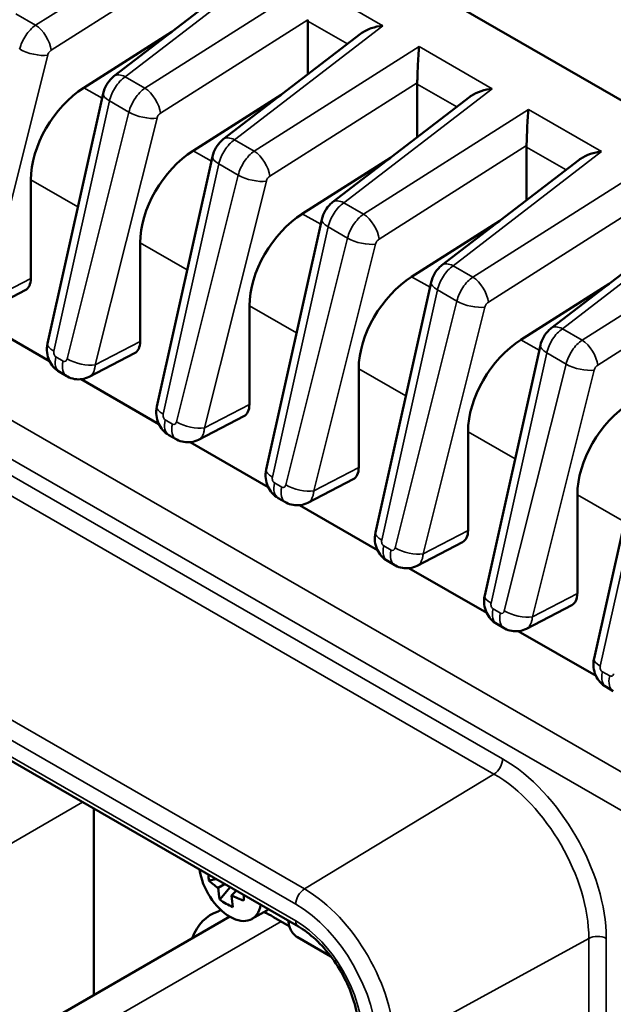
# Model space of a CAD drawing. Units: inches. Extents: x 0.3 to 33.7, y 0.7 to 21.3.
# Drawn here: x 26.8 to 28.2, y 16.5 to 18.9 of the extents above; entities that cross this region are included whole.
import ezdxf

# ---------------------------------------------------------------- set-up
doc = ezdxf.new("R2010")
doc.units = ezdxf.units.IN
doc.header["$LTSCALE"] = 2
doc.header["$MEASUREMENT"] = 0
doc.layers.add('Visible (ANSI)', color=7, linetype='Continuous', lineweight=50)
doc.layers.add('Visible Narrow (ANSI)', color=7, linetype='Continuous', lineweight=35)

msp = doc.modelspace()

# ---------------------------------------------------------------- linework, layer by layer
at = {"layer": 'Visible (ANSI)'}
for p, q in [((31.7208, 16.6528), (26.4935, 19.663)), ((26.994, 18.7328), (27.3226, 18.9852)), ((27.458, 18.8649), (27.458, 18.7376)), ((27.1327, 18.8393), (26.9215, 18.7055)), ((27.2556, 18.5822), (27.5843, 18.8345)), ((27.7196, 18.7142), (27.7196, 18.5869)), ((26.8349, 18.0933), (26.9682, 18.692)), ((27.3943, 18.6887), (27.1832, 18.5548)), ((27.5172, 18.4315), (27.8459, 18.6839)), ((27.9813, 18.5635), (27.9813, 18.4363)), ((27.0965, 17.9426), (27.2299, 18.5413)), ((27.6559, 18.538), (27.4448, 18.4042)), ((27.7789, 18.2809), (28.1075, 18.5332)), ((26.7949, 18.4854), (26.7949, 18.2491)), ((27.3581, 17.7919), (27.4915, 18.3906)), ((27.9176, 18.3874), (27.7064, 18.2535)), ((28.0405, 18.1302), (28.3691, 18.3825)), ((27.0566, 18.3347), (27.0566, 18.0985)), ((27.6198, 17.6413), (27.7531, 18.24)), ((28.1792, 18.2367), (27.9681, 18.1028)), ((26.7817, 18.2212), (26.6729, 18.1648)), ((27.3182, 18.184), (27.3182, 17.9478)), ((26.8396, 18.0517), (26.6535, 18.1589)), ((27.8814, 17.4906), (28.0147, 18.0893)), ((27.0433, 18.0705), (26.9346, 18.0141)), ((26.8811, 18.0154), (26.8637, 18.0255)), ((27.5798, 18.0334), (27.5798, 17.7972)), ((27.1013, 17.9011), (26.9151, 18.0082)), ((28.143, 17.34), (28.2764, 17.9387)), ((27.3049, 17.9199), (27.1962, 17.8635)), ((27.8414, 17.8827), (27.8414, 17.6465)), ((27.1427, 17.8648), (27.1253, 17.8748)), ((27.3629, 17.7504), (27.1767, 17.8576)), ((27.5666, 17.7692), (27.4578, 17.7128)), ((27.4043, 17.7141), (27.3869, 17.7241)), ((28.1031, 17.732), (28.1031, 17.4958)), ((25.703, 17.6966), (27.4354, 16.6989)), ((27.6245, 17.5997), (27.4384, 17.7069)), ((27.8282, 17.6185), (27.7195, 17.5622)), ((27.666, 17.5634), (27.6486, 17.5735)), ((27.8861, 17.4491), (27.7, 17.5563)), ((28.0898, 17.4679), (27.9811, 17.4115)), ((27.9276, 17.4128), (27.9102, 17.4228)), ((28.1478, 17.2984), (27.9616, 17.4056)), ((28.1892, 17.2621), (28.1718, 17.2721)), ((26.9457, 16.5353), (26.9457, 16.9809)), ((27.2211, 16.8093), (27.2389, 16.8121)), ((27.2589, 16.8006), (27.2432, 16.7915)), ((27.2718, 16.7932), (27.2475, 16.7634)), ((27.2863, 16.7848), (27.2753, 16.773)), ((27.2712, 16.7227), (26.7884, 16.4447)), ((27.3243, 16.7171), (27.3597, 16.7375)), ((27.4135, 16.7003), (27.3762, 16.7218)), ((27.513, 16.6276), (27.4332, 16.6735))]:
    msp.add_line(p, q, dxfattribs=at)
for centre, major_axis, ratio, start_param, end_param in [((27.5028, 18.8881), (-0.0326, -0.0506), 0.60753, 5.459119, 5.52638), ((26.9363, 18.5587), (0.1027, 0.16), 0.607512, 0.91726, 2.383337), ((27.7644, 18.7374), (-0.0326, -0.0506), 0.60753, 5.459119, 5.52638), ((28.026, 18.5867), (-0.0326, -0.0506), 0.60753, 5.459119, 5.52638), ((27.1979, 18.408), (0.1027, 0.16), 0.607512, 0.91726, 2.383337), ((27.4596, 18.2573), (0.1027, 0.16), 0.607512, 0.91726, 2.383337), ((27.7212, 18.1067), (0.1027, 0.16), 0.607512, 0.91726, 2.383337), ((26.7524, 18.2736), (0.03, -0.052), 0.578095, 6.256969, 7.069143), ((27.0141, 18.1229), (0.03, -0.052), 0.578095, 6.256969, 7.069143), ((27.9828, 17.956), (0.1027, 0.16), 0.607512, 0.91726, 2.383337), ((27.2757, 17.9723), (0.03, -0.052), 0.578095, 6.256969, 7.069143), ((28.2445, 17.8054), (0.1027, 0.16), 0.607512, 0.91726, 2.383337), ((27.5373, 17.8216), (0.03, -0.052), 0.578095, 6.256969, 7.069143), ((27.799, 17.671), (0.03, -0.052), 0.578095, 6.256969, 7.069143), ((28.0606, 17.5203), (0.03, -0.052), 0.578095, 6.256969, 7.069143), ((27.2719, 16.8081), (0.0524, -0.091), 0.578093, 4.105254, 6.894187), ((27.475, 16.8399), (-0.2529, -0.0384), 0.814436, 6.179909, 6.245377), ((27.4597, 16.9385), (-0.2847, -0.0476), 0.667498, 0.475232, 0.603169), ((27.479, 16.9052), (0.1834, 0.223), 0.669695, 2.536935, 2.664872), ((27.4597, 16.9385), (-0.2847, -0.0476), 0.667498, 0.760657, 0.888594), ((27.4404, 16.9274), (0.108, 0.2677), 0.468926, 2.359746, 2.487683), ((27.327, 16.9251), (-0.0129, -0.2555), 0.071254, 5.347675, 5.413144), ((27.401, 16.968), (-0.1601, -0.1996), 0.812727, 0.039781, 0.210382), ((27.362, 16.4927), (-0.1354, 0.2351), 0.578093, 6.165318, 6.730518), ((27.3762, 16.5009), (-0.1349, 0.2342), 0.578093, 5.499721, 5.622013)]:
    msp.add_ellipse(centre, major_axis=major_axis, ratio=ratio, start_param=start_param, end_param=end_param, dxfattribs=at)
for points, knots in [([(27.5843, 18.8345), (27.5844, 18.8346), (27.5845, 18.8347), (27.5915, 18.84), (27.6001, 18.8444), (27.6186, 18.8509), (27.6285, 18.8529), (27.6377, 18.8539)], [0.7410803, 0.7410803, 0.7410803, 0.7410803, 0.7422355, 0.7422355, 0.8127527, 0.8127527, 0.8832699, 0.8832699, 0.8832699, 0.8832699]), ([(27.7244, 18.804), (27.7237, 18.798), (27.7231, 18.7905), (27.7221, 18.7738), (27.7216, 18.7646), (27.721, 18.7493), (27.7208, 18.7424), (27.7203, 18.7291), (27.72, 18.7228), (27.7197, 18.7175)], [-0.8832829, -0.8832829, -0.8832829, -0.8832829, -0.8119915, -0.8119915, -0.7407001, -0.7407001, -0.692364, -0.692364, -0.6447324, -0.6447324, -0.6447324, -0.6447324]), ([(26.9682, 18.692), (26.9698, 18.6991), (26.9726, 18.7061), (26.9798, 18.7185), (26.9842, 18.7242), (26.9908, 18.7303), (26.9924, 18.7316), (26.994, 18.7328)], [0, 0, 0, 0, 0.0558152, 0.0558152, 0.1096155, 0.1096155, 0.1251376, 0.1251376, 0.1251376, 0.1251376]), ([(27.8459, 18.6839), (27.847, 18.6847), (27.8481, 18.6855), (27.856, 18.6908), (27.8642, 18.6947), (27.8816, 18.7005), (27.8908, 18.7023), (27.8993, 18.7032)], [0.7410923, 0.7410923, 0.7410923, 0.7410923, 0.7520373, 0.7520373, 0.817622, 0.817622, 0.8832068, 0.8832068, 0.8832068, 0.8832068]), ([(27.986, 18.6533), (27.9854, 18.6478), (27.9848, 18.641), (27.9838, 18.6258), (27.9834, 18.6174), (27.9828, 18.6024), (27.9825, 18.5947), (27.982, 18.5799), (27.9817, 18.5728), (27.9814, 18.5669)], [-0.8832017, -0.8832017, -0.8832017, -0.8832017, -0.8176169, -0.8176169, -0.7520322, -0.7520322, -0.6979245, -0.6979245, -0.6445215, -0.6445215, -0.6445215, -0.6445215]), ([(27.2299, 18.5413), (27.2314, 18.5484), (27.2342, 18.5554), (27.2414, 18.5679), (27.2458, 18.5735), (27.2525, 18.5797), (27.254, 18.581), (27.2556, 18.5822)], [0, 0, 0, 0, 0.0558152, 0.0558152, 0.1096155, 0.1096155, 0.1251376, 0.1251376, 0.1251376, 0.1251376]), ([(28.1075, 18.5332), (28.1086, 18.534), (28.1097, 18.5348), (28.1176, 18.5402), (28.1258, 18.5441), (28.1432, 18.5498), (28.1524, 18.5517), (28.161, 18.5526)], [0.7410923, 0.7410923, 0.7410923, 0.7410923, 0.7520373, 0.7520373, 0.817622, 0.817622, 0.8832068, 0.8832068, 0.8832068, 0.8832068]), ([(27.4915, 18.3906), (27.4931, 18.3978), (27.4958, 18.4047), (27.503, 18.4172), (27.5075, 18.4229), (27.5141, 18.429), (27.5156, 18.4303), (27.5172, 18.4315)], [0, 0, 0, 0, 0.0558152, 0.0558152, 0.1096155, 0.1096155, 0.1251376, 0.1251376, 0.1251376, 0.1251376]), ([(27.7531, 18.24), (27.7547, 18.2471), (27.7575, 18.2541), (27.7646, 18.2665), (27.7691, 18.2722), (27.7757, 18.2783), (27.7773, 18.2796), (27.7789, 18.2809)], [0, 0, 0, 0, 0.0558152, 0.0558152, 0.1096155, 0.1096155, 0.1251376, 0.1251376, 0.1251376, 0.1251376]), ([(28.0147, 18.0893), (28.0163, 18.0964), (28.0191, 18.1034), (28.0263, 18.1159), (28.0307, 18.1215), (28.0373, 18.1277), (28.0389, 18.129), (28.0405, 18.1302)], [0, 0, 0, 0, 0.0558152, 0.0558152, 0.1096155, 0.1096155, 0.1251376, 0.1251376, 0.1251376, 0.1251376]), ([(26.8637, 18.0255), (26.8583, 18.0286), (26.8534, 18.0326), (26.8451, 18.0419), (26.8416, 18.0472), (26.8364, 18.0589), (26.8346, 18.0653), (26.833, 18.0789), (26.8333, 18.0863), (26.8349, 18.0933)], [0.0000015, 0.0000015, 0.0000015, 0.0000015, 0.0475092, 0.0475092, 0.095101, 0.095101, 0.1449362, 0.1449362, 0.1995329, 0.1995329, 0.1995329, 0.1995329]), ([(26.9346, 18.0141), (26.9292, 18.0114), (26.9233, 18.0094), (26.9114, 18.0076), (26.9054, 18.0077), (26.8937, 18.0097), (26.888, 18.0117), (26.8822, 18.0148), (26.8816, 18.0151), (26.8811, 18.0154)], [0.000003, 0.000003, 0.000003, 0.000003, 0.0463486, 0.0463486, 0.0916079, 0.0916079, 0.1368319, 0.1368319, 0.1417632, 0.1417632, 0.1417632, 0.1417632]), ([(27.1253, 17.8748), (27.1199, 17.8779), (27.115, 17.8819), (27.1067, 17.8912), (27.1033, 17.8966), (27.098, 17.9082), (27.0962, 17.9147), (27.0946, 17.9283), (27.0949, 17.9356), (27.0965, 17.9426)], [0.0000015, 0.0000015, 0.0000015, 0.0000015, 0.0475092, 0.0475092, 0.095101, 0.095101, 0.1449362, 0.1449362, 0.1995329, 0.1995329, 0.1995329, 0.1995329]), ([(27.1962, 17.8635), (27.1908, 17.8607), (27.1849, 17.8588), (27.1731, 17.857), (27.167, 17.8571), (27.1554, 17.8591), (27.1496, 17.8611), (27.1438, 17.8641), (27.1433, 17.8644), (27.1427, 17.8648)], [0.000003, 0.000003, 0.000003, 0.000003, 0.0463486, 0.0463486, 0.0916079, 0.0916079, 0.1368319, 0.1368319, 0.1417632, 0.1417632, 0.1417632, 0.1417632]), ([(27.3869, 17.7241), (27.3816, 17.7272), (27.3766, 17.7313), (27.3683, 17.7405), (27.3649, 17.7459), (27.3596, 17.7576), (27.3579, 17.764), (27.3562, 17.7776), (27.3566, 17.785), (27.3581, 17.7919)], [0.0000015, 0.0000015, 0.0000015, 0.0000015, 0.0475092, 0.0475092, 0.095101, 0.095101, 0.1449362, 0.1449362, 0.1995329, 0.1995329, 0.1995329, 0.1995329]), ([(27.4578, 17.7128), (27.4525, 17.71), (27.4465, 17.7081), (27.4347, 17.7063), (27.4286, 17.7064), (27.417, 17.7084), (27.4113, 17.7104), (27.4055, 17.7135), (27.4049, 17.7138), (27.4043, 17.7141)], [0.000003, 0.000003, 0.000003, 0.000003, 0.0463486, 0.0463486, 0.0916079, 0.0916079, 0.1368319, 0.1368319, 0.1417632, 0.1417632, 0.1417632, 0.1417632]), ([(27.6486, 17.5735), (27.6432, 17.5766), (27.6383, 17.5806), (27.63, 17.5899), (27.6265, 17.5952), (27.6213, 17.6069), (27.6195, 17.6133), (27.6179, 17.627), (27.6182, 17.6343), (27.6198, 17.6413)], [0.0000015, 0.0000015, 0.0000015, 0.0000015, 0.0475092, 0.0475092, 0.095101, 0.095101, 0.1449362, 0.1449362, 0.1995329, 0.1995329, 0.1995329, 0.1995329]), ([(27.7195, 17.5622), (27.7141, 17.5594), (27.7082, 17.5574), (27.6963, 17.5557), (27.6903, 17.5557), (27.6786, 17.5578), (27.6729, 17.5597), (27.6671, 17.5628), (27.6665, 17.5631), (27.666, 17.5634)], [0.000003, 0.000003, 0.000003, 0.000003, 0.0463486, 0.0463486, 0.0916079, 0.0916079, 0.1368319, 0.1368319, 0.1417632, 0.1417632, 0.1417632, 0.1417632]), ([(27.9102, 17.4228), (27.9048, 17.4259), (27.8999, 17.4299), (27.8916, 17.4392), (27.8882, 17.4446), (27.8829, 17.4562), (27.8811, 17.4627), (27.8795, 17.4763), (27.8798, 17.4836), (27.8814, 17.4906)], [0.0000015, 0.0000015, 0.0000015, 0.0000015, 0.0475092, 0.0475092, 0.095101, 0.095101, 0.1449362, 0.1449362, 0.1995329, 0.1995329, 0.1995329, 0.1995329]), ([(27.9811, 17.4115), (27.9757, 17.4087), (27.9698, 17.4068), (27.958, 17.405), (27.9519, 17.4051), (27.9402, 17.4071), (27.9345, 17.4091), (27.9287, 17.4121), (27.9282, 17.4125), (27.9276, 17.4128)], [0.000003, 0.000003, 0.000003, 0.000003, 0.0463486, 0.0463486, 0.0916079, 0.0916079, 0.1368319, 0.1368319, 0.1417632, 0.1417632, 0.1417632, 0.1417632]), ([(28.1718, 17.2721), (28.1664, 17.2752), (28.1615, 17.2793), (28.1532, 17.2886), (28.1498, 17.2939), (28.1445, 17.3056), (28.1427, 17.312), (28.1411, 17.3256), (28.1415, 17.333), (28.143, 17.34)], [0.0000015, 0.0000015, 0.0000015, 0.0000015, 0.0475092, 0.0475092, 0.095101, 0.095101, 0.1449362, 0.1449362, 0.1995329, 0.1995329, 0.1995329, 0.1995329]), ([(27.2436, 16.7354), (27.2449, 16.7358), (27.2461, 16.7365), (27.2479, 16.7381), (27.2485, 16.7388), (27.249, 16.7397)], [-0.13676704, -0.13676704, -0.13676704, -0.13676704, -0.1183199, -0.1183199, -0.10618526, -0.10618526, -0.10618526, -0.10618526]), ([(27.4121, 16.7124), (27.4119, 16.7104), (27.412, 16.7082), (27.4128, 16.7026), (27.4137, 16.6991), (27.4166, 16.6921), (27.4184, 16.6887), (27.4225, 16.6828), (27.4247, 16.6803), (27.429, 16.6763), (27.4311, 16.6747), (27.4332, 16.6735)], [-0.1267992, -0.1267992, -0.1267992, -0.1267992, -0.1070596, -0.1070596, -0.0778856, -0.0778856, -0.0486028, -0.0486028, -0.0228302, -0.0228302, -0.000001, -0.000001, -0.000001, -0.000001]), ([(27.58, 16.4485), (27.58, 16.4641), (27.578, 16.4813), (27.5697, 16.5176), (27.5634, 16.5366), (27.547, 16.5743), (27.5368, 16.593), (27.5136, 16.6278), (27.5006, 16.6439), (27.4735, 16.6718), (27.4593, 16.6836), (27.4421, 16.695), (27.4387, 16.697), (27.4354, 16.6989)], [0, 0, 0, 0, 0.294509, 0.294509, 0.593369, 0.593369, 0.89571, 0.89571, 1.198471, 1.198471, 1.498436, 1.498436, 1.570796, 1.570796, 1.570796, 1.570796])]:
    msp.add_open_spline(points, degree=3, knots=knots, dxfattribs=at)
for points in [[(27.2502, 16.7385), (27.2484, 16.7377), (27.2466, 16.7368), (27.2448, 16.7359)], [(27.3638, 16.7402), (27.3625, 16.7392), (27.3611, 16.7383), (27.3597, 16.7375)]]:
    msp.add_open_spline(points, degree=3, dxfattribs=at)
at = {"layer": 'Visible Narrow (ANSI)'}
for p, q in [((27.2011, 19.1053), (26.8065, 18.8551)), ((27.1965, 19.0189), (26.8436, 18.7952)), ((27.0207, 18.7317), (27.3761, 19.0046)), ((27.4628, 18.9546), (27.0681, 18.7044)), ((27.4628, 18.9546), (27.6377, 18.8539)), ((26.7591, 18.8824), (26.8065, 18.8551)), ((27.4581, 18.8682), (27.1052, 18.6445)), ((27.2824, 18.581), (27.6377, 18.8539)), ((27.458, 18.8649), (27.5527, 18.8103)), ((27.7244, 18.804), (27.3297, 18.5538)), ((27.7244, 18.804), (27.8993, 18.7032)), ((26.8354, 18.7836), (26.6873, 18.1933)), ((27.0207, 18.7317), (27.0681, 18.7044)), ((26.9656, 18.6801), (26.9215, 18.7055)), ((27.7197, 18.7175), (27.3669, 18.4938)), ((27.544, 18.4304), (27.8993, 18.7032)), ((27.7196, 18.7142), (27.8143, 18.6596)), ((26.85, 18.0753), (26.9833, 18.674)), ((26.9833, 18.674), (27.0299, 18.6472)), ((27.986, 18.6533), (27.5914, 18.4031)), ((27.986, 18.6533), (28.161, 18.5526)), ((27.0299, 18.6472), (26.8818, 18.057)), ((27.097, 18.6329), (26.9489, 18.0427)), ((27.2824, 18.581), (27.3297, 18.5538)), ((27.9814, 18.5669), (27.6285, 18.3432)), ((27.9813, 18.5635), (28.076, 18.509)), ((27.2272, 18.5295), (27.1832, 18.5548)), ((27.8056, 18.2797), (28.161, 18.5526)), ((27.1116, 17.9247), (27.245, 18.5234)), ((27.245, 18.5234), (27.2915, 18.4966)), ((27.2915, 18.4966), (27.1434, 17.9064)), ((28.2477, 18.5027), (27.853, 18.2524)), ((26.9077, 18.4204), (26.7949, 18.4854)), ((27.3587, 18.4822), (27.2106, 17.892)), ((27.544, 18.4304), (27.5914, 18.4031)), ((27.4888, 18.3788), (27.4448, 18.4042)), ((28.243, 18.4162), (27.8901, 18.1925)), ((28.0672, 18.1291), (28.4226, 18.4019)), ((27.3732, 17.774), (27.5066, 18.3727)), ((27.5066, 18.3727), (27.5531, 18.3459)), ((28.5093, 18.352), (28.1146, 18.1018)), ((26.0064, 18.3369), (30.8273, 15.5607)), ((27.1694, 18.2697), (27.0566, 18.3347)), ((27.5531, 18.3459), (27.405, 17.7557)), ((27.6203, 18.3316), (27.4722, 17.7414)), ((27.8056, 18.2797), (27.853, 18.2524)), ((25.9684, 18.2662), (30.7893, 15.49)), ((27.7505, 18.2281), (27.7064, 18.2535)), ((28.5046, 18.2656), (28.1518, 18.0419)), ((26.7949, 18.2491), (26.6873, 18.1933)), ((27.6349, 17.6233), (27.7682, 18.2221)), ((27.7682, 18.2221), (27.8148, 18.1952)), ((27.431, 18.1191), (27.3182, 18.184)), ((27.8148, 18.1952), (27.6667, 17.605)), ((27.8819, 18.1809), (27.7338, 17.5907)), ((28.0672, 18.1291), (28.1146, 18.1018)), ((27.9242, 17.1003), (26.1918, 18.0979)), ((27.0566, 18.0985), (26.9489, 18.0427)), ((28.0121, 18.0775), (27.9681, 18.1028)), ((27.8965, 17.4727), (28.0298, 18.0714)), ((28.0298, 18.0714), (28.0764, 18.0446)), ((27.9035, 17.0638), (26.1711, 18.0615)), ((26.8723, 18.0517), (26.8549, 18.0617)), ((28.0764, 18.0446), (27.9283, 17.4544)), ((27.6926, 17.9684), (27.5798, 18.0334)), ((28.1436, 18.0302), (27.9955, 17.44)), ((27.3182, 17.9478), (27.2106, 17.892)), ((27.134, 17.901), (27.1166, 17.9111)), ((28.1581, 17.322), (28.2915, 17.9207)), ((27.9543, 17.8177), (27.8414, 17.8827)), ((25.7174, 17.7865), (27.4499, 16.7889)), ((27.5798, 17.7972), (27.4722, 17.7414)), ((27.3956, 17.7504), (27.3782, 17.7604)), ((25.6968, 17.7501), (27.4292, 16.7524)), ((28.2159, 17.6671), (28.1031, 17.732)), ((25.6968, 17.7103), (27.4292, 16.7127)), ((27.8414, 17.6465), (27.7338, 17.5907)), ((27.6572, 17.5997), (27.6398, 17.6097)), ((28.1031, 17.4958), (27.9955, 17.44)), ((27.9189, 17.449), (27.9014, 17.4591)), ((28.1805, 17.2984), (28.1631, 17.3084)), ((27.9035, 17.0638), (27.4499, 16.7889)), ((26.4754, 16.741), (26.9189, 16.9964)), ((26.9103, 16.4327), (27.3942, 16.7114)), ((28.1306, 16.6706), (27.665, 16.4162)), ((28.1306, 16.4939), (28.1306, 16.6706)), ((28.1724, 16.4936), (28.1724, 16.6703))]:
    msp.add_line(p, q, dxfattribs=at)
for centre, major_axis, ratio, start_param, end_param in [((26.8102, 18.8166), (-0.0268, 0.0422), 0.483946, 3.909017, 5.474326), ((26.802, 18.805), (-0.0485, 0.0122), 0.383413, 0.902784, 2.42366), ((27.0244, 18.6932), (-0.0304, 0.0397), 0.544124, 5.428102, 6.28292), ((27.0718, 18.6659), (-0.0268, 0.0422), 0.483946, 3.909017, 5.474326), ((27.017, 18.6811), (-0.0488, 0.0109), 0.36511, 0.000001, 0.892781), ((27.0636, 18.6543), (-0.0485, 0.0122), 0.383413, 0.902784, 2.42366), ((27.286, 18.5425), (-0.0304, 0.0397), 0.544124, 5.428102, 6.28292), ((27.2787, 18.5304), (-0.0488, 0.0109), 0.36511, 0.000001, 0.892781), ((27.3334, 18.5152), (-0.0268, 0.0422), 0.483946, 3.909017, 5.474326), ((27.3252, 18.5036), (-0.0485, 0.0122), 0.383413, 0.902784, 2.42366), ((27.5477, 18.3919), (-0.0304, 0.0397), 0.544124, 5.428102, 6.28292), ((27.5951, 18.3646), (-0.0268, 0.0422), 0.483946, 3.909017, 5.474326), ((27.5403, 18.3798), (-0.0488, 0.0109), 0.36511, 0.000001, 0.892781), ((27.5868, 18.353), (-0.0485, 0.0122), 0.383413, 0.902784, 2.42366), ((27.8093, 18.2412), (-0.0304, 0.0397), 0.544124, 5.428102, 6.28292), ((27.8019, 18.2291), (-0.0488, 0.0109), 0.36511, 0.000001, 0.892781), ((27.8567, 18.2139), (-0.0268, 0.0422), 0.483946, 3.909017, 5.474326), ((27.8485, 18.2023), (-0.0485, 0.0122), 0.383413, 0.902784, 2.42366), ((28.0709, 18.0905), (-0.0304, 0.0397), 0.544124, 5.428102, 6.28292), ((26.8837, 18.0824), (-0.0488, 0.0109), 0.36511, 0, 0.892781), ((28.0635, 18.0784), (-0.0488, 0.0109), 0.36511, 0.000001, 0.892781), ((28.1183, 18.0633), (-0.0268, 0.0422), 0.483946, 3.909017, 5.474326), ((26.857, 18.0713), (-0.0016, 0.0103), 0.699186, 1.055104, 2.626555), ((26.8886, 18.0688), (-0.025, -0.0433), 0.578093, 5.188952, 6.283185), ((26.906, 18.0588), (-0.025, -0.0433), 0.578093, 5.188952, 6.283139), ((26.8747, 18.0611), (0.0014, -0.0102), 0.719894, 5.778021, 7.349635), ((26.9155, 18.0641), (-0.0485, 0.0122), 0.383413, 0.902775, 2.42366), ((28.1101, 18.0516), (-0.0485, 0.0122), 0.383413, 0.902784, 2.42366), ((27.1453, 17.9317), (-0.0488, 0.0109), 0.36511, 0, 0.892781), ((27.1187, 17.9206), (-0.0016, 0.0103), 0.699186, 1.055104, 2.626555), ((27.1503, 17.9181), (-0.025, -0.0433), 0.578093, 5.188952, 6.283185), ((27.1677, 17.9081), (-0.025, -0.0433), 0.578093, 5.188952, 6.283139), ((27.1363, 17.9104), (0.0014, -0.0102), 0.719894, 5.778021, 7.349635), ((27.1771, 17.9134), (-0.0485, 0.0122), 0.383413, 0.902775, 2.42366), ((27.4069, 17.7811), (-0.0488, 0.0109), 0.36511, 0, 0.892781), ((27.3803, 17.7699), (-0.0016, 0.0103), 0.699186, 1.055104, 2.626555), ((27.4119, 17.7675), (-0.025, -0.0433), 0.578093, 5.188952, 6.283185), ((27.4293, 17.7574), (-0.025, -0.0433), 0.578093, 5.188952, 6.283139), ((27.398, 17.7598), (0.0014, -0.0102), 0.719894, 5.778021, 7.349635), ((27.4387, 17.7628), (-0.0485, 0.0122), 0.383413, 0.902775, 2.42366), ((27.6686, 17.6304), (-0.0488, 0.0109), 0.36511, 0, 0.892781), ((27.6419, 17.6193), (-0.0016, 0.0103), 0.699186, 1.055104, 2.626555), ((27.6735, 17.6168), (-0.025, -0.0433), 0.578093, 5.188952, 6.283185), ((27.6909, 17.6068), (-0.025, -0.0433), 0.578093, 5.188952, 6.283139), ((27.6596, 17.6091), (0.0014, -0.0102), 0.719894, 5.778021, 7.349635), ((27.7004, 17.6121), (-0.0485, 0.0122), 0.383413, 0.902775, 2.42366), ((27.9302, 17.4797), (-0.0488, 0.0109), 0.36511, 0, 0.892781), ((27.9036, 17.4686), (-0.0016, 0.0103), 0.699186, 1.055104, 2.626555), ((27.9351, 17.4661), (-0.025, -0.0433), 0.578093, 5.188952, 6.283185), ((27.9212, 17.4584), (0.0014, -0.0102), 0.719894, 5.778021, 7.349635), ((27.962, 17.4614), (-0.0485, 0.0122), 0.383413, 0.902775, 2.42366), ((27.9526, 17.4561), (-0.025, -0.0433), 0.578093, 5.188952, 6.283139), ((28.1918, 17.3291), (-0.0488, 0.0109), 0.36511, 0, 0.892781), ((28.1652, 17.3179), (-0.0016, 0.0103), 0.699186, 1.055104, 2.626555), ((28.1968, 17.3155), (-0.025, -0.0433), 0.578093, 5.188952, 6.283185), ((28.2142, 17.3054), (-0.025, -0.0433), 0.578093, 5.188952, 6.283139), ((28.1828, 17.3078), (0.0014, -0.0102), 0.719894, 5.778021, 7.349635), ((27.903, 17.088), (-0.015, -0.026), 0.578093, 0.809644, 2.354256), ((27.9242, 16.8132), (-0.1752, 0.3042), 0.578093, 3.928925, 5.499721), ((27.9035, 16.8013), (-0.1602, 0.2783), 0.578093, 3.928925, 5.499721), ((27.4504, 16.7647), (-0.015, -0.026), 0.578093, 3.951237, 5.495855), ((27.4499, 16.5401), (0.1519, -0.2637), 0.578093, 0.787332, 2.358128), ((27.4292, 16.5282), (0.1369, -0.2377), 0.578093, 0.787332, 2.358128), ((27.3073, 16.8285), (0.0524, -0.091), 0.578093, 0, 0.08005), ((27.4292, 16.5282), (0.1126, -0.1956), 0.578093, 0.787332, 2.358128), ((27.4504, 16.7249), (-0.015, -0.026), 0.578093, 5.495865, 6.283185), ((28.1512, 16.6581), (-0.03, 0), 0.575862, 3.926996, 5.471607)]:
    msp.add_ellipse(centre, major_axis=major_axis, ratio=ratio, start_param=start_param, end_param=end_param, dxfattribs=at)
for points, knots in [([(26.8065, 18.8551), (26.8021, 18.8521), (26.7936, 18.8448), (26.7823, 18.8307), (26.7734, 18.8146), (26.7696, 18.8034), (26.7682, 18.7979)], [0, 0, 0, 0, 0.25, 0.5, 0.75, 0.9999978, 0.9999978, 0.9999978, 0.9999978]), ([(26.8436, 18.7952), (26.8434, 18.795), (26.8431, 18.7948), (26.8429, 18.7947), (26.8422, 18.7942), (26.8415, 18.7936), (26.8409, 18.793), (26.8404, 18.7925), (26.8399, 18.792), (26.8395, 18.7915), (26.8392, 18.7911), (26.8388, 18.7906), (26.8385, 18.7902), (26.8379, 18.7893), (26.8373, 18.7884), (26.8369, 18.7874), (26.8368, 18.7873), (26.8367, 18.7871), (26.8366, 18.787), (26.8361, 18.7858), (26.8357, 18.7847), (26.8354, 18.7836)], [0.0000007, 0.0000007, 0.0000007, 0.0000007, 0.0665672, 0.0665672, 0.0665672, 0.25, 0.25, 0.25, 0.3919553, 0.3919553, 0.3919553, 0.5, 0.5, 0.5, 0.7159629, 0.7159629, 0.7159629, 0.75, 0.75, 0.75, 1, 1, 1, 1]), ([(26.9833, 18.674), (26.9846, 18.6795), (26.9884, 18.6908), (26.9971, 18.707), (27.0081, 18.7213), (27.0165, 18.7287), (27.0207, 18.7317)], [0.0000022, 0.0000022, 0.0000022, 0.0000022, 0.25, 0.5, 0.75, 1, 1, 1, 1]), ([(27.0681, 18.7044), (27.0638, 18.7015), (27.0552, 18.6942), (27.0439, 18.68), (27.035, 18.6639), (27.0312, 18.6527), (27.0299, 18.6472)], [0, 0, 0, 0, 0.25, 0.5, 0.75, 0.9999978, 0.9999978, 0.9999978, 0.9999978]), ([(27.1052, 18.6445), (27.105, 18.6443), (27.1047, 18.6442), (27.1045, 18.644), (27.1038, 18.6435), (27.1032, 18.643), (27.1025, 18.6423), (27.102, 18.6419), (27.1016, 18.6414), (27.1011, 18.6408), (27.1008, 18.6404), (27.1005, 18.64), (27.1001, 18.6395), (27.0995, 18.6386), (27.099, 18.6377), (27.0985, 18.6367), (27.0984, 18.6366), (27.0983, 18.6364), (27.0983, 18.6363), (27.0977, 18.6352), (27.0973, 18.6341), (27.097, 18.6329)], [0.0000007, 0.0000007, 0.0000007, 0.0000007, 0.0665672, 0.0665672, 0.0665672, 0.25, 0.25, 0.25, 0.3919553, 0.3919553, 0.3919553, 0.5, 0.5, 0.5, 0.7159629, 0.7159629, 0.7159629, 0.75, 0.75, 0.75, 1, 1, 1, 1]), ([(27.245, 18.5234), (27.2462, 18.5289), (27.25, 18.5401), (27.2587, 18.5564), (27.2698, 18.5706), (27.2781, 18.578), (27.2824, 18.581)], [0.0000022, 0.0000022, 0.0000022, 0.0000022, 0.25, 0.5, 0.75, 1, 1, 1, 1]), ([(27.3297, 18.5538), (27.3254, 18.5508), (27.3168, 18.5435), (27.3056, 18.5294), (27.2967, 18.5132), (27.2928, 18.502), (27.2915, 18.4966)], [0, 0, 0, 0, 0.25, 0.5, 0.75, 0.9999978, 0.9999978, 0.9999978, 0.9999978]), ([(27.3669, 18.4938), (27.3666, 18.4937), (27.3664, 18.4935), (27.3661, 18.4933), (27.3654, 18.4928), (27.3648, 18.4923), (27.3642, 18.4917), (27.3637, 18.4912), (27.3632, 18.4907), (27.3628, 18.4902), (27.3624, 18.4897), (27.3621, 18.4893), (27.3618, 18.4889), (27.3612, 18.488), (27.3606, 18.487), (27.3601, 18.4861), (27.36, 18.4859), (27.36, 18.4858), (27.3599, 18.4856), (27.3594, 18.4845), (27.359, 18.4834), (27.3587, 18.4822)], [0.0000007, 0.0000007, 0.0000007, 0.0000007, 0.0665672, 0.0665672, 0.0665672, 0.25, 0.25, 0.25, 0.3919553, 0.3919553, 0.3919553, 0.5, 0.5, 0.5, 0.7159629, 0.7159629, 0.7159629, 0.75, 0.75, 0.75, 1, 1, 1, 1]), ([(27.5066, 18.3727), (27.5079, 18.3782), (27.5116, 18.3895), (27.5203, 18.4057), (27.5314, 18.42), (27.5397, 18.4274), (27.544, 18.4304)], [0.0000022, 0.0000022, 0.0000022, 0.0000022, 0.25, 0.5, 0.75, 1, 1, 1, 1]), ([(27.5914, 18.4031), (27.587, 18.4001), (27.5785, 18.3928), (27.5672, 18.3787), (27.5583, 18.3626), (27.5545, 18.3514), (27.5531, 18.3459)], [0, 0, 0, 0, 0.25, 0.5, 0.75, 0.9999978, 0.9999978, 0.9999978, 0.9999978]), ([(27.6285, 18.3432), (27.6283, 18.343), (27.628, 18.3429), (27.6278, 18.3427), (27.6271, 18.3422), (27.6264, 18.3416), (27.6258, 18.341), (27.6253, 18.3405), (27.6248, 18.34), (27.6244, 18.3395), (27.624, 18.3391), (27.6237, 18.3386), (27.6234, 18.3382), (27.6228, 18.3373), (27.6222, 18.3364), (27.6217, 18.3354), (27.6217, 18.3353), (27.6216, 18.3351), (27.6215, 18.335), (27.621, 18.3339), (27.6206, 18.3327), (27.6203, 18.3316)], [0.0000007, 0.0000007, 0.0000007, 0.0000007, 0.0665672, 0.0665672, 0.0665672, 0.25, 0.25, 0.25, 0.3919553, 0.3919553, 0.3919553, 0.5, 0.5, 0.5, 0.7159629, 0.7159629, 0.7159629, 0.75, 0.75, 0.75, 1, 1, 1, 1]), ([(27.7682, 18.2221), (27.7695, 18.2275), (27.7732, 18.2388), (27.782, 18.255), (27.793, 18.2693), (27.8014, 18.2767), (27.8056, 18.2797)], [0.0000022, 0.0000022, 0.0000022, 0.0000022, 0.25, 0.5, 0.75, 1, 1, 1, 1]), ([(27.853, 18.2524), (27.8486, 18.2495), (27.8401, 18.2422), (27.8288, 18.2281), (27.8199, 18.2119), (27.8161, 18.2007), (27.8148, 18.1952)], [0, 0, 0, 0, 0.25, 0.5, 0.75, 0.9999978, 0.9999978, 0.9999978, 0.9999978]), ([(27.8901, 18.1925), (27.8899, 18.1924), (27.8896, 18.1922), (27.8894, 18.192), (27.8887, 18.1915), (27.888, 18.191), (27.8874, 18.1904), (27.8869, 18.1899), (27.8865, 18.1894), (27.886, 18.1888), (27.8857, 18.1884), (27.8853, 18.188), (27.885, 18.1875), (27.8844, 18.1867), (27.8838, 18.1857), (27.8834, 18.1848), (27.8833, 18.1846), (27.8832, 18.1845), (27.8831, 18.1843), (27.8826, 18.1832), (27.8822, 18.1821), (27.8819, 18.1809)], [0.0000007, 0.0000007, 0.0000007, 0.0000007, 0.0665672, 0.0665672, 0.0665672, 0.25, 0.25, 0.25, 0.3919553, 0.3919553, 0.3919553, 0.5, 0.5, 0.5, 0.7159629, 0.7159629, 0.7159629, 0.75, 0.75, 0.75, 1, 1, 1, 1]), ([(28.0298, 18.0714), (28.0311, 18.0769), (28.0349, 18.0881), (28.0436, 18.1044), (28.0546, 18.1186), (28.063, 18.126), (28.0672, 18.1291)], [0.0000022, 0.0000022, 0.0000022, 0.0000022, 0.25, 0.5, 0.75, 1, 1, 1, 1]), ([(28.1146, 18.1018), (28.1103, 18.0988), (28.1017, 18.0915), (28.0904, 18.0774), (28.0815, 18.0613), (28.0777, 18.0501), (28.0764, 18.0446)], [0, 0, 0, 0, 0.25, 0.5, 0.75, 0.9999978, 0.9999978, 0.9999978, 0.9999978]), ([(26.9489, 18.0427), (26.9489, 18.0414), (26.9488, 18.04), (26.9486, 18.0387), (26.9485, 18.0376), (26.9483, 18.0366), (26.9481, 18.0355), (26.9479, 18.0341), (26.9476, 18.0327), (26.9472, 18.0314), (26.9469, 18.0304), (26.9466, 18.0294), (26.9463, 18.0285), (26.9458, 18.0271), (26.9452, 18.0259), (26.9446, 18.0246), (26.9441, 18.0238), (26.9437, 18.023), (26.9432, 18.0222), (26.9424, 18.021), (26.9416, 18.0199), (26.9407, 18.0189), (26.9401, 18.0183), (26.9395, 18.0177), (26.9389, 18.0172), (26.9379, 18.0162), (26.9368, 18.0154), (26.9356, 18.0147), (26.9353, 18.0145), (26.9349, 18.0143), (26.9346, 18.0141)], [0, 0, 0, 0, 0.0607962, 0.0607962, 0.0607962, 0.1111111, 0.1111111, 0.1111111, 0.1747964, 0.1747964, 0.1747964, 0.2222222, 0.2222222, 0.2222222, 0.2886149, 0.2886149, 0.2886149, 0.3333333, 0.3333333, 0.3333333, 0.4024768, 0.4024768, 0.4024768, 0.4444444, 0.4444444, 0.4444444, 0.5163522, 0.5163522, 0.5163522, 0.5369854, 0.5369854, 0.5369854, 0.5369854]), ([(28.1518, 18.0419), (28.1515, 18.0417), (28.1513, 18.0415), (28.151, 18.0413), (28.1503, 18.0409), (28.1497, 18.0403), (28.1491, 18.0397), (28.1486, 18.0392), (28.1481, 18.0387), (28.1476, 18.0382), (28.1473, 18.0378), (28.147, 18.0373), (28.1467, 18.0369), (28.146, 18.036), (28.1455, 18.0351), (28.145, 18.0341), (28.1449, 18.0339), (28.1448, 18.0338), (28.1448, 18.0336), (28.1443, 18.0325), (28.1438, 18.0314), (28.1436, 18.0302)], [0.0000007, 0.0000007, 0.0000007, 0.0000007, 0.0665672, 0.0665672, 0.0665672, 0.25, 0.25, 0.25, 0.3919553, 0.3919553, 0.3919553, 0.5, 0.5, 0.5, 0.7159629, 0.7159629, 0.7159629, 0.75, 0.75, 0.75, 1, 1, 1, 1]), ([(27.2106, 17.892), (27.2105, 17.8907), (27.2104, 17.8894), (27.2102, 17.8881), (27.2101, 17.887), (27.21, 17.8859), (27.2098, 17.8848), (27.2095, 17.8834), (27.2092, 17.8821), (27.2088, 17.8807), (27.2085, 17.8798), (27.2082, 17.8788), (27.2079, 17.8778), (27.2074, 17.8765), (27.2068, 17.8752), (27.2062, 17.874), (27.2058, 17.8731), (27.2053, 17.8723), (27.2048, 17.8716), (27.2041, 17.8704), (27.2032, 17.8693), (27.2023, 17.8682), (27.2017, 17.8676), (27.2012, 17.8671), (27.2006, 17.8665), (27.1995, 17.8656), (27.1984, 17.8648), (27.1972, 17.8641), (27.1969, 17.8639), (27.1966, 17.8637), (27.1962, 17.8635)], [0, 0, 0, 0, 0.0607962, 0.0607962, 0.0607962, 0.1111111, 0.1111111, 0.1111111, 0.1747964, 0.1747964, 0.1747964, 0.2222222, 0.2222222, 0.2222222, 0.2886149, 0.2886149, 0.2886149, 0.3333333, 0.3333333, 0.3333333, 0.4024768, 0.4024768, 0.4024768, 0.4444444, 0.4444444, 0.4444444, 0.5163522, 0.5163522, 0.5163522, 0.5369854, 0.5369854, 0.5369854, 0.5369854]), ([(27.4722, 17.7414), (27.4721, 17.74), (27.472, 17.7387), (27.4719, 17.7374), (27.4717, 17.7363), (27.4716, 17.7352), (27.4714, 17.7341), (27.4711, 17.7328), (27.4708, 17.7314), (27.4705, 17.7301), (27.4702, 17.7291), (27.4699, 17.7281), (27.4695, 17.7272), (27.469, 17.7258), (27.4685, 17.7245), (27.4678, 17.7233), (27.4674, 17.7225), (27.4669, 17.7217), (27.4664, 17.7209), (27.4657, 17.7197), (27.4648, 17.7186), (27.4639, 17.7176), (27.4634, 17.717), (27.4628, 17.7164), (27.4622, 17.7158), (27.4612, 17.7149), (27.46, 17.7141), (27.4589, 17.7134), (27.4585, 17.7132), (27.4582, 17.713), (27.4578, 17.7128)], [0, 0, 0, 0, 0.0607962, 0.0607962, 0.0607962, 0.1111111, 0.1111111, 0.1111111, 0.1747964, 0.1747964, 0.1747964, 0.2222222, 0.2222222, 0.2222222, 0.2886149, 0.2886149, 0.2886149, 0.3333333, 0.3333333, 0.3333333, 0.4024768, 0.4024768, 0.4024768, 0.4444444, 0.4444444, 0.4444444, 0.5163522, 0.5163522, 0.5163522, 0.5369854, 0.5369854, 0.5369854, 0.5369854]), ([(27.7338, 17.5907), (27.7338, 17.5894), (27.7337, 17.5881), (27.7335, 17.5867), (27.7334, 17.5857), (27.7332, 17.5846), (27.733, 17.5835), (27.7328, 17.5821), (27.7325, 17.5808), (27.7321, 17.5794), (27.7318, 17.5784), (27.7315, 17.5774), (27.7311, 17.5765), (27.7307, 17.5752), (27.7301, 17.5739), (27.7295, 17.5726), (27.729, 17.5718), (27.7286, 17.571), (27.7281, 17.5702), (27.7273, 17.569), (27.7265, 17.5679), (27.7256, 17.5669), (27.725, 17.5663), (27.7244, 17.5657), (27.7238, 17.5652), (27.7228, 17.5643), (27.7217, 17.5634), (27.7205, 17.5627), (27.7202, 17.5625), (27.7198, 17.5623), (27.7195, 17.5622)], [0, 0, 0, 0, 0.0607962, 0.0607962, 0.0607962, 0.1111111, 0.1111111, 0.1111111, 0.1747964, 0.1747964, 0.1747964, 0.2222222, 0.2222222, 0.2222222, 0.2886149, 0.2886149, 0.2886149, 0.3333333, 0.3333333, 0.3333333, 0.4024768, 0.4024768, 0.4024768, 0.4444444, 0.4444444, 0.4444444, 0.5163522, 0.5163522, 0.5163522, 0.5369854, 0.5369854, 0.5369854, 0.5369854]), ([(27.9955, 17.44), (27.9954, 17.4387), (27.9953, 17.4374), (27.9951, 17.4361), (27.995, 17.435), (27.9948, 17.4339), (27.9946, 17.4328), (27.9944, 17.4315), (27.9941, 17.4301), (27.9937, 17.4288), (27.9934, 17.4278), (27.9931, 17.4268), (27.9928, 17.4258), (27.9923, 17.4245), (27.9917, 17.4232), (27.9911, 17.422), (27.9907, 17.4211), (27.9902, 17.4203), (27.9897, 17.4196), (27.9889, 17.4184), (27.9881, 17.4173), (27.9872, 17.4163), (27.9866, 17.4156), (27.9861, 17.4151), (27.9855, 17.4145), (27.9844, 17.4136), (27.9833, 17.4128), (27.9821, 17.4121), (27.9818, 17.4119), (27.9814, 17.4117), (27.9811, 17.4115)], [0, 0, 0, 0, 0.0607962, 0.0607962, 0.0607962, 0.1111111, 0.1111111, 0.1111111, 0.1747964, 0.1747964, 0.1747964, 0.2222222, 0.2222222, 0.2222222, 0.2886149, 0.2886149, 0.2886149, 0.3333333, 0.3333333, 0.3333333, 0.4024768, 0.4024768, 0.4024768, 0.4444444, 0.4444444, 0.4444444, 0.5163522, 0.5163522, 0.5163522, 0.5369854, 0.5369854, 0.5369854, 0.5369854])]:
    msp.add_open_spline(points, degree=3, knots=knots, dxfattribs=at)

doc.saveas('drawing.dxf')
